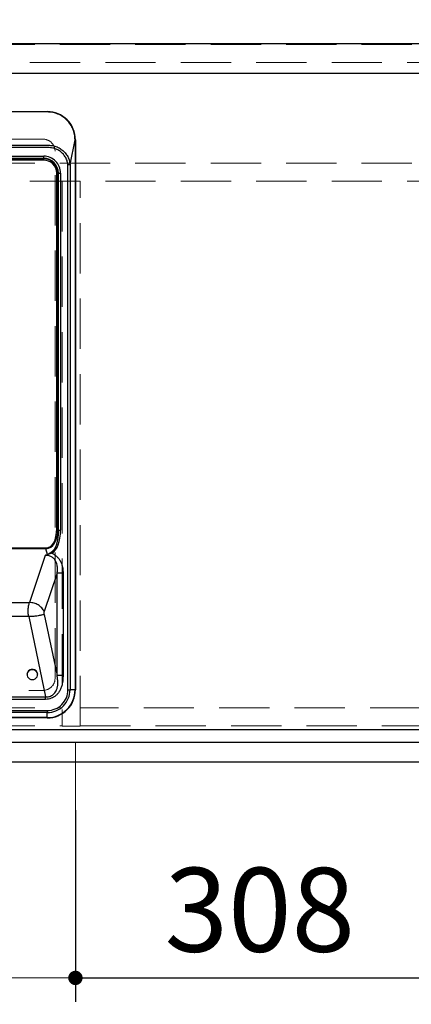
# Model space of a CAD drawing. Units: millimetres. Extents: x 210 to 8110, y 68 to 5608.
# Drawn here: x 2936 to 3263, y 4048 to 4870 of the extents above; entities that cross this region are included whole.
import ezdxf

# ---------------------------------------------------------------- set-up
doc = ezdxf.new("R2010")
doc.units = ezdxf.units.MM
doc.header["$LTSCALE"] = 5
doc.linetypes.add('HIDDEN', pattern=[12.6, 8.4, -4.2])
for name, color, linetype, lineweight in [('キャビ', 134, 'Continuous', 9), ('トップ', 14, 'Continuous', 9), ('熱源', 214, 'Continuous', 9)]:
    doc.layers.add(name, color=color, linetype=linetype, lineweight=lineweight)
doc.styles.get("Standard").update_dxf_attribs({"font": 'txt', "bigfont": 'bigfont'})
doc.styles.add('ＭＳ ゴシック', font='txt')
doc.dimstyles.get("Standard").update_dxf_attribs({"dimtxt": 0.18, "dimasz": 0.18, "dimexe": 0.18, "dimexo": 0.0625, "dimgap": 0.09, "dimtad": 0, "dimtih": 1, "dimtoh": 1, "dimdec": 4, "dimzin": 0, "dimdsep": 46, "dimtxsty": 'Standard', "dimcen": 0.09, "dimadec": 0, "dimazin": 0, "dimtfac": 1, "dimtdec": 4, "dimtofl": 0, "dimtmove": 0, "dimatfit": 3, "dimfxl": 1, "dimtolj": 1, "dimtzin": 0, "dimarcsym": 0})

# ---------------------------------------------------------------- blocks, each defined once
blk = doc.blocks.new('*G28')
at = {"layer": '熱源', "color": 214, "linetype": 'Continuous', "lineweight": 30}
for p, q in [((2561.5, 4793), (2959.5, 4793)), ((2959.5, 4792.7), (2561.5, 4792.7)), ((2959.5, 4793), (2959.5, 4792.7)), ((2978.49, 4748.91), (2982.7, 4769.5)), ((2982.7, 4769.5), (2982.7, 4310.5)), ((2983, 4769.5), (2982.7, 4769.5)), ((2983, 4769.5), (2983, 4310.5)), ((2564.5, 4755.81), (2956.5, 4755.81)), ((2956.5, 4754), (2564.5, 4754)), ((2564.5, 4753.65), (2956.5, 4753.65)), ((2956.5, 4752.56), (2564.5, 4752.56)), ((2956.5, 4754), (2956.5, 4755.81)), ((2956.5, 4753.65), (2956.5, 4754)), ((2956.5, 4752.56), (2956.5, 4753.65)), ((2967.36, 4444.97), (2967.36, 4741.7)), ((2968.45, 4741.7), (2967.36, 4741.7)), ((2968.45, 4741.7), (2968.45, 4444.97)), ((2968.45, 4741.7), (2968.8, 4741.7)), ((2968.8, 4443.68), (2968.8, 4741.7)), ((2968.8, 4741.7), (2970.61, 4741.7)), ((2970.61, 4741.7), (2970.61, 4443.68)), ((2976.81, 4310.5), (2976.81, 4748.91)), ((2978.49, 4748.91), (2978.49, 4310.5)), ((2968.45, 4444.97), (2967.36, 4444.97)), ((2968.45, 4444.97), (2968.8, 4443.68)), ((2968.8, 4443.68), (2970.61, 4443.68)), ((2811.59, 4428.82), (2958.4, 4428.82)), ((2958.4, 4428.22), (2811.59, 4428.22)), ((2957.88, 4422.68), (2944.66, 4383.35)), ((2958.4, 4428.22), (2958.4, 4428.82)), ((2959.68, 4423.5), (2958.4, 4428.22)), ((2962.8, 4425.37), (2962.86, 4425.27)), ((2962.86, 4425.27), (2962.92, 4425.16)), ((2962.92, 4425.16), (2962.98, 4425.06)), ((2962.98, 4425.06), (2963.04, 4424.95)), ((2963.04, 4424.95), (2963.1, 4424.84)), ((2963.1, 4424.84), (2963.16, 4424.72)), ((2963.16, 4424.72), (2963.22, 4424.61)), ((2963.22, 4424.61), (2963.29, 4424.49)), ((2967.67, 4407.8), (2956.91, 4375.82)), ((2967.67, 4322.47), (2967.67, 4407.8)), ((2972.69, 4407.8), (2967.67, 4407.8)), ((2972.69, 4407.8), (2972.69, 4322.47)), ((2826.68, 4383.35), (2944.66, 4383.35)), ((2956.97, 4373.38), (2967.67, 4322.47)), ((2944.05, 4371.52), (2827.29, 4371.52)), ((2944.05, 4371.52), (2958.14, 4304.46)), ((2942.5, 4323.23), (2942.5, 4323.18)), ((2943.04, 4324.82), (2942.69, 4323.7)), ((2942.69, 4323.7), (2942.69, 4322.53)), ((2942.69, 4322.53), (2943.04, 4321.41)), ((2943.71, 4325.8), (2943.04, 4324.82)), ((2944.64, 4326.56), (2943.71, 4325.8)), ((2945.77, 4327.05), (2944.64, 4326.56)), ((2947, 4327.21), (2945.77, 4327.05)), ((2947.23, 4327.21), (2947, 4327.21)), ((2948.23, 4327.05), (2947.23, 4327.21)), ((2949.36, 4326.56), (2948.23, 4327.05)), ((2950.29, 4325.8), (2949.36, 4326.56)), ((2950.96, 4324.82), (2950.29, 4325.8)), ((2951.31, 4323.7), (2950.96, 4324.82)), ((2950.96, 4321.41), (2951.31, 4322.53)), ((2951.31, 4322.53), (2951.31, 4323.7)), ((2951.5, 4323.18), (2951.5, 4323.23)), ((2972.69, 4322.47), (2967.67, 4322.47)), ((2943.04, 4321.41), (2943.71, 4320.43)), ((2943.71, 4320.43), (2944.64, 4319.67)), ((2944.64, 4319.67), (2945.77, 4319.19)), ((2945.77, 4319.19), (2947, 4319.02)), ((2947, 4319.02), (2948.23, 4319.19)), ((2948.23, 4319.19), (2949.36, 4319.67)), ((2949.36, 4319.67), (2950.29, 4320.43)), ((2950.29, 4320.43), (2950.96, 4321.41)), ((2976.81, 4310.5), (2978.49, 4310.5)), ((2982.7, 4310.5), (2978.49, 4310.5)), ((2983, 4310.5), (2982.7, 4310.5)), ((2813.2, 4304.46), (2958.14, 4304.46)), ((2958.14, 4302.48), (2813.2, 4302.48)), ((2958.14, 4302.48), (2958.14, 4304.46)), ((2760.5, 4293.19), (2959.5, 4293.19)), ((2959.5, 4291.51), (2760.5, 4291.51)), ((2959.5, 4293.19), (2959.5, 4291.51)), ((2959.5, 4287.3), (2959.5, 4291.51)), ((2959.5, 4287.3), (2760.5, 4287.3)), ((2959.5, 4287), (2760.5, 4287)), ((2959.5, 4287), (2959.5, 4287.3))]:
    blk.add_line(p, q, dxfattribs=at)
for centre, radius, start, end in [((2959.5, 4769.5), 23.5, 359.99999, 90.00002), ((2956.5, 4741.7), 14.11, 0, 90.00001), ((2956.5, 4741.7), 12.3, 0.00001, 90.00001), ((2956.5, 4741.7), 11.95, 0.00001, 90.00004), ((2956.5, 4741.7), 10.86, 0, 90.00004), ((2952.92, 4420.05), 7.59, 24.8802, 27.05072), ((2947, 4323.02), 4.51, 2.74352, 177.25648), ((2946.86, 4323.05), 4.36, 88.11368, 178.32473), ((2947.14, 4323.05), 4.36, 1.6752, 91.8864), ((2959.5, 4310.5), 17.31, 269.99998, 0.00002), ((2959.5, 4310.5), 18.99, 269.99999, 0.00001), ((2959.5, 4310.5), 23.2, 269.99999, 0.00001), ((2959.5, 4310.5), 23.5, 269.99999, 0.00001)]:
    blk.add_arc(centre, radius, start, end, dxfattribs=at)
for centre, major_axis, ratio, start_param, end_param in [((2953.24, 4454.26), (-7, 25.78), 0.524139, 3.009281, 4.206245), ((2953.24, 4454.26), (-6.85, 25.21), 0.489999, 3.009281, 4.206245), ((2952.96, 4455.29), (-8.3, 30.57), 0.442015, -3.022793, -2.07694), ((2952.96, 4455.29), (-8.56, 31.51), 0.489999, -3.022793, -2.07694)]:
    blk.add_ellipse(centre, major_axis=major_axis, ratio=ratio, start_param=start_param, end_param=end_param, dxfattribs=at)
for points, knots in [([(2982.7, 4769.5), (2982.62, 4771.02), (2982.44, 4774.06), (2981.06, 4778.44), (2978.92, 4782.47), (2976.01, 4786.01), (2972.47, 4788.92), (2968.44, 4791.06), (2964.06, 4792.44), (2961.02, 4792.62), (2959.5, 4792.7)], [0, 0, 0, 0, 0.125, 0.25, 0.375, 0.5, 0.625, 0.75, 0.875, 1, 1, 1, 1]), ([(2976.81, 4748.91), (2976.59, 4750.03), (2976.26, 4751.72), (2975.32, 4753.84), (2974.19, 4755.83), (2972.43, 4758.08), (2969.83, 4760.24), (2966.72, 4761.92), (2963.11, 4762.96), (2959.14, 4763), (2955.12, 4762.99), (2951.05, 4762.99), (2943.01, 4762.99), (2926.82, 4762.99), (2894.99, 4762.99), (2838.16, 4762.98), (2753.45, 4763.01), (2667.02, 4762.91), (2601.59, 4763.09), (2572.37, 4762.87), (2560.75, 4763.03), (2557.35, 4762.82), (2554.13, 4761.84), (2551.16, 4760.23), (2549, 4758.43), (2547.52, 4756.74), (2546.2, 4754.87), (2544.86, 4752.3), (2544.41, 4750.03), (2544.19, 4748.91)], [0, 0, 0, 0, 0.007644, 0.011514, 0.015476, 0.023007, 0.030542, 0.038004, 0.046598, 0.055419, 0.064522, 0.073624, 0.082727, 0.118486, 0.182342, 0.29637, 0.499993, 0.750991, 0.87649, 0.93924, 0.947084, 0.954536, 0.962007, 0.969484, 0.977014, 0.980764, 0.984555, 0.992365, 1, 1, 1, 1]), ([(2879.14, 4764.96), (2895.6, 4764.97), (2919.3, 4764.97), (2944.15, 4764.96), (2953.67, 4764.97), (2957.08, 4764.95), (2960.57, 4765.02), (2964.16, 4764.74), (2967.71, 4763.63), (2971.01, 4761.83), (2973.91, 4759.36), (2976.23, 4756.32), (2977.96, 4752.8), (2978.31, 4750.22), (2978.49, 4748.91)], [0, 0, 0, 0, 0.458056, 0.659601, 0.691272, 0.722944, 0.75465, 0.788453, 0.822541, 0.857275, 0.892453, 0.927675, 0.963303, 1, 1, 1, 1]), ([(2976.81, 4748.91), (2976.99, 4748.91), (2977.34, 4748.91), (2977.82, 4748.91), (2978.23, 4748.91), (2978.41, 4748.91), (2978.49, 4748.91)], [0, 0, 0, 0, 0.249999, 0.500002, 0.750001, 1, 1, 1, 1]), ([(2967.67, 4407.8), (2967.67, 4407.8), (2967.94, 4408.88), (2968.05, 4411.1), (2967.94, 4414.08), (2967.23, 4416.56), (2966.32, 4418.37), (2964.98, 4420.07), (2963.05, 4421.63), (2961.01, 4422.42), (2959.22, 4422.71), (2958.41, 4422.68), (2957.88, 4422.68), (2957.88, 4422.68)], [0, 0, 0, 0, 0.000003, 0.164248, 0.327633, 0.431335, 0.534865, 0.616676, 0.740913, 0.884814, 0.924623, 0.999997, 1, 1, 1, 1]), ([(2957.88, 4422.68), (2957.88, 4422.68), (2957.89, 4422.68), (2957.89, 4422.69), (2957.9, 4422.69), (2957.93, 4422.71), (2958.09, 4422.79), (2958.66, 4423.09), (2959.24, 4423.32), (2959.68, 4423.5)], [0, 0, 0, 0, 0.001156, 0.002586, 0.006336, 0.021334, 0.05133, 0.291322, 1, 1, 1, 1]), ([(2959.8, 4423.24), (2959.35, 4423.13), (2958.73, 4422.98), (2958.11, 4422.77), (2957.93, 4422.7), (2957.9, 4422.69), (2957.89, 4422.68), (2957.88, 4422.68), (2957.88, 4422.68)], [0, 0, 0, 0, 0.706272, 0.948118, 0.978428, 0.997386, 0.99884, 1, 1, 1, 1]), ([(2959.68, 4423.5), (2960.19, 4423.8), (2961.23, 4424.39), (2962.28, 4425.04), (2962.8, 4425.37)], [0, 0, 0, 0, 0.497248, 1, 1, 1, 1]), ([(2963.29, 4424.49), (2962.71, 4424.27), (2961.55, 4423.81), (2960.39, 4423.43), (2959.8, 4423.24)], [0, 0, 0, 0, 0.497149, 1, 1, 1, 1]), ([(2963.29, 4424.49), (2963.68, 4424.31), (2964.9, 4423.75), (2966.75, 4422.46), (2968.67, 4420.54), (2970.21, 4418.3), (2971.56, 4415.43), (2972.51, 4411.9), (2972.63, 4409.16), (2972.69, 4407.8)], [0, 0, 0, 0, 0.064189, 0.197678, 0.331237, 0.463911, 0.596693, 0.798116, 1, 1, 1, 1]), ([(2944.05, 4371.52), (2943.86, 4372.5), (2943.5, 4374.46), (2943.48, 4377.6), (2943.86, 4380.66), (2944.39, 4382.45), (2944.66, 4383.35)], [0, 0, 0, 0, 0.250011, 0.499913, 0.749352, 1, 1, 1, 1]), ([(2956.91, 4375.82), (2956.64, 4376.31), (2956.09, 4377.31), (2954.53, 4379.31), (2952.07, 4381.38), (2948.52, 4383.04), (2945.94, 4383.25), (2944.66, 4383.35)], [0, 0, 0, 0, 0.125046, 0.250516, 0.500423, 0.750228, 1, 1, 1, 1]), ([(2956.97, 4373.38), (2956.8, 4373.33), (2956.38, 4373.21), (2955.4, 4372.94), (2954.12, 4372.63), (2952.62, 4372.32), (2950.4, 4371.94), (2947.52, 4371.59), (2945.21, 4371.54), (2944.05, 4371.52)], [0, 0, 0, 0, 0.059077, 0.153916, 0.249589, 0.369163, 0.499713, 0.747649, 1, 1, 1, 1]), ([(2956.97, 4373.38), (2956.9, 4373.78), (2956.77, 4374.58), (2956.87, 4375.41), (2956.91, 4375.82)], [0, 0, 0, 0, 0.500994, 1, 1, 1, 1]), ([(2958.14, 4304.46), (2959.12, 4304.51), (2960.49, 4304.58), (2962.36, 4305.26), (2963.79, 4306.03), (2965.24, 4307.22), (2966.43, 4308.68), (2967.45, 4310.57), (2968.09, 4312.89), (2968.34, 4315.81), (2968.16, 4319.03), (2967.83, 4321.32), (2967.67, 4322.47)], [0, 0, 0, 0, 0.122182, 0.169892, 0.246907, 0.323923, 0.402383, 0.480889, 0.590967, 0.701498, 0.850601, 1, 1, 1, 1]), ([(2972.69, 4322.47), (2972.66, 4321.15), (2972.59, 4318.51), (2971.99, 4314.89), (2970.97, 4311.67), (2969.71, 4309.16), (2968.22, 4307.13), (2966.64, 4305.56), (2964.84, 4304.27), (2962.8, 4303.28), (2960.55, 4302.61), (2958.94, 4302.52), (2958.14, 4302.48)], [0, 0, 0, 0, 0.142719, 0.285227, 0.396351, 0.507275, 0.587902, 0.668483, 0.747378, 0.826255, 0.913127, 1, 1, 1, 1])]:
    blk.add_open_spline(points, degree=3, knots=knots, dxfattribs=at)
blk = doc.blocks.new('_DOT')
at = {"color": 0}
blk.add_line((-0.5, 0), (-1, 0), dxfattribs=at)
at = {"color": 0, "const_width": 0.5}
blk.add_lwpolyline([(-0.25, 0, 1), (0.25, 0, 1)], format="xyb", close=True, dxfattribs=at)
blk = doc.blocks.new('Dim11')
at = {"layer": 'トップ', "color": 14, "linetype": 'Continuous', "lineweight": 30}
for p, q in [((2386, 4230), (2386, 3890)), ((3886, 4230), (3886, 3890)), ((3886, 3910), (2386, 3910))]:
    blk.add_line(p, q, dxfattribs=at)
at = {"layer": 'トップ', "color": 14, "linetype": 'Continuous', "lineweight": 30, "xscale": 12, "yscale": 12, "zscale": 12}
for p, rotation in [((2386, 3910), 179.9999999999998), ((3886, 3910), 359.9999999999997)]:
    blk.add_blockref('_DOT', p, dxfattribs=dict(at, rotation=rotation))
at = {"layer": 'トップ', "color": 14, "linetype": 'Continuous', "lineweight": 9, "insert": (3136, 3910), "char_height": 70, "width": 1183.3333, "attachment_point": 8, "style": 'ＭＳ ゴシック'}
blk.add_mtext('\\A1;1500{\\H0.5x;\\S+2^ -0;}', dxfattribs=at)
blk = doc.blocks.new('Dim13')
at = {"layer": 'トップ', "color": 14, "linetype": 'Continuous', "lineweight": 30}
for p, q in [((3291, 4290), (3291, 4050)), ((3841, 4290), (3841, 4050)), ((3841, 4070), (3291, 4070))]:
    blk.add_line(p, q, dxfattribs=at)
at = {"layer": 'トップ', "color": 14, "linetype": 'Continuous', "lineweight": 30, "xscale": 12, "yscale": 12, "zscale": 12}
for p, rotation in [((3291, 4070), 179.9999999999998), ((3841, 4070), 359.9999999999997)]:
    blk.add_blockref('_DOT', p, dxfattribs=dict(at, rotation=rotation))
at = {"layer": 'トップ', "color": 14, "linetype": 'Continuous', "lineweight": 9, "insert": (3566, 4070), "char_height": 70, "width": 900, "attachment_point": 8, "style": 'ＭＳ ゴシック'}
blk.add_mtext('550', dxfattribs=at)
blk = doc.blocks.new('Dim38')
at = {"layer": '熱源', "color": 214, "linetype": 'Continuous', "lineweight": 9}
for p, q in [((2538, 4267), (2538, 4050)), ((2983, 4267), (2983, 4050)), ((2538, 4070), (2983, 4070))]:
    blk.add_line(p, q, dxfattribs=at)
at = {"layer": '熱源', "color": 214, "linetype": 'Continuous', "lineweight": 9, "xscale": 12, "yscale": 12, "zscale": 12}
for p, rotation in [((2538, 4070), 179.9999999999998), ((2983, 4070), 359.9999999999997)]:
    blk.add_blockref('_DOT', p, dxfattribs=dict(at, rotation=rotation))
at = {"layer": '熱源', "color": 214, "linetype": 'Continuous', "lineweight": 9, "insert": (2760.5, 4070), "char_height": 70, "width": 900, "attachment_point": 8, "style": 'ＭＳ ゴシック'}
blk.add_mtext('445', dxfattribs=at)
blk = doc.blocks.new('Dim42')
at = {"layer": '熱源', "color": 214, "linetype": 'Continuous', "lineweight": 30}
for p, q in [((2983, 4210), (2983, 4050)), ((3291, 4210), (3291, 4050)), ((2983, 4070), (3291, 4070))]:
    blk.add_line(p, q, dxfattribs=at)
at = {"layer": '熱源', "color": 214, "linetype": 'Continuous', "lineweight": 30, "xscale": 12, "yscale": 12, "zscale": 12}
for p, rotation in [((2983, 4070), 179.9999999999998), ((3291, 4070), 359.9999999999997)]:
    blk.add_blockref('_DOT', p, dxfattribs=dict(at, rotation=rotation))
at = {"layer": '熱源', "color": 214, "linetype": 'Continuous', "lineweight": 9, "insert": (3137, 4070), "char_height": 70, "width": 900, "attachment_point": 8, "style": 'ＭＳ ゴシック'}
blk.add_mtext('308', dxfattribs=at)
blk = doc.blocks.new('Dim44')
at = {"layer": '熱源', "color": 214, "linetype": 'Continuous', "lineweight": 9}
for p, q in [((2386, 4870), (2386, 5050)), ((2616, 4606.87), (2616, 5050)), ((2616, 5030), (2386, 5030))]:
    blk.add_line(p, q, dxfattribs=at)
at = {"layer": '熱源', "color": 214, "linetype": 'Continuous', "lineweight": 9, "xscale": 12, "yscale": 12, "zscale": 12}
for p, rotation in [((2386, 5030), 179.9999999999998), ((2616, 5030), 359.9999999999997)]:
    blk.add_blockref('_DOT', p, dxfattribs=dict(at, rotation=rotation))
at = {"layer": '熱源', "color": 214, "linetype": 'Continuous', "lineweight": 9, "insert": (2501, 5030), "char_height": 70, "width": 900, "attachment_point": 8, "style": 'ＭＳ ゴシック'}
blk.add_mtext('230', dxfattribs=at)

msp = doc.modelspace()

# ---------------------------------------------------------------- linework, layer by layer
at = {"layer": 'キャビ', "color": 134, "linetype": 'HIDDEN', "lineweight": 9}
for p, q in [((2403, 4849), (3869, 4849)), ((3869, 4834), (2403, 4834)), ((2403, 4750), (3869, 4750)), ((3869, 4735), (2403, 4735)), ((2972, 4735), (2972, 4280)), ((2987, 4280), (2987, 4735)), ((2403, 4295.5), (2972, 4295.5)), ((3271, 4295.5), (2987, 4295.5)), ((2403, 4280.5), (2972, 4280.5)), ((2972, 4280), (2987, 4280)), ((2987, 4280.5), (3271, 4280.5))]:
    msp.add_line(p, q, dxfattribs=at)
at = {"layer": 'トップ', "color": 14, "linetype": 'Continuous', "lineweight": 30}
for p, q in [((2386, 4850), (3886, 4850)), ((2386, 4825), (3886, 4825)), ((3886, 4277), (2386, 4277)), ((3886, 4266.464), (2386, 4266.464)), ((3886, 4250), (2386, 4250))]:
    msp.add_line(p, q, dxfattribs=at)
at = {"layer": 'トップ', "color": 14, "linetype": 'HIDDEN', "lineweight": 9}
for p, q in [((2956, 4770), (2566, 4770)), ((2966, 4320), (2966, 4760)), ((2566, 4310), (2956, 4310))]:
    msp.add_line(p, q, dxfattribs=at)
at = {"layer": 'トップ', "color": 14, "linetype": 'HIDDEN', "lineweight": 30}
msp.add_line((3261, 4277), (2406, 4277), dxfattribs=at)
at = {"layer": 'トップ', "color": 14, "linetype": 'HIDDEN', "lineweight": 9}
for centre, start, end in [((2956, 4760), 0, 90), ((2956, 4320), 270, 0)]:
    msp.add_arc(centre, 10, start, end, dxfattribs=at)

# ---------------------------------------------------------------- block references
msp.add_blockref('*G28', (0, 0))

# ---------------------------------------------------------------- dimensions: what is measured, and where the dimension line sits
at = {"layer": 'トップ', "color": 14, "linetype": 'Continuous', "lineweight": 30}
for base, p1, p2, override, picture, middle in [((3291, 4070), (3841, 4310), (3291, 4310), {"dimscale": 1, "dimtxt": 70, "dimasz": 12, "dimexe": 20, "dimexo": 20, "dimgap": 0, "dimtad": 1, "dimtih": 0, "dimtoh": 0, "dimdec": 2, "dimzin": 8, "dimtxsty": 'ＭＳ ゴシック', "dimblk1": 'DOT', "dimblk2": 'DOT', "dimsah": 1, "dimse1": 0, "dimse2": 0, "dimtix": 0, "dimtofl": 1, "dimtmove": 1, "dimatfit": 2, "dimtzin": 8}, 'Dim13', (3566, 4070)), ((2386, 3910), (3886, 4250), (2386, 4250), {"dimscale": 1, "dimtxt": 70, "dimasz": 12, "dimexe": 20, "dimexo": 20, "dimgap": 0, "dimtad": 1, "dimtih": 0, "dimtoh": 0, "dimdec": 2, "dimzin": 8, "dimtxsty": 'ＭＳ ゴシック', "dimblk1": 'DOT', "dimblk2": 'DOT', "dimsah": 1, "dimse1": 0, "dimse2": 0, "dimtol": 1, "dimtp": 2, "dimtm": 0, "dimtfac": 0.5, "dimtdec": 0, "dimtix": 0, "dimtofl": 1, "dimtmove": 1, "dimatfit": 2, "dimtolj": 1, "dimtzin": 8}, 'Dim11', (3136, 3910))]:
    dim = msp.add_linear_dim(base=base, p1=p1, p2=p2, angle=180, dimstyle='Standard', override=override, dxfattribs=at)
    dim.commit()
    dim.dimension.update_dxf_attribs({"geometry": picture, "text_midpoint": middle, "dimtype": 160, "text_rotation": 360})
at = {"layer": '熱源', "color": 214, "linetype": 'Continuous', "lineweight": 9}
dim = msp.add_linear_dim(base=(2386, 5030), p1=(2616, 4586.868), p2=(2386, 4850), angle=180, dimstyle='Standard', override={"dimscale": 1, "dimtxt": 70, "dimasz": 12, "dimexe": 20, "dimexo": 20, "dimgap": 0, "dimtad": 1, "dimtih": 0, "dimtoh": 0, "dimdec": 2, "dimzin": 8, "dimtxsty": 'ＭＳ ゴシック', "dimblk1": 'DOT', "dimblk2": 'DOT', "dimsah": 1, "dimse1": 0, "dimse2": 0, "dimtix": 0, "dimtofl": 1, "dimtmove": 1, "dimatfit": 2, "dimtzin": 8}, dxfattribs=at)
dim.commit()
dim.dimension.update_dxf_attribs({"geometry": 'Dim44', "text_midpoint": (2501, 5030), "dimtype": 160})
dim = msp.add_linear_dim(base=(2983, 4070), p1=(2538, 4287), p2=(2983, 4287), dimstyle='Standard', override={"dimscale": 1, "dimtxt": 70, "dimasz": 12, "dimexe": 20, "dimexo": 20, "dimgap": 0, "dimtad": 1, "dimtih": 0, "dimtoh": 0, "dimdec": 2, "dimzin": 8, "dimtxsty": 'ＭＳ ゴシック', "dimblk1": 'DOT', "dimblk2": 'DOT', "dimsah": 1, "dimse1": 0, "dimse2": 0, "dimtix": 0, "dimtofl": 1, "dimtmove": 1, "dimatfit": 2, "dimtzin": 8}, dxfattribs=at)
dim.commit()
dim.dimension.update_dxf_attribs({"geometry": 'Dim38', "text_midpoint": (2760.5, 4070), "dimtype": 160})
at = {"layer": '熱源', "color": 214, "linetype": 'Continuous', "lineweight": 30}
dim = msp.add_linear_dim(base=(3291, 4070), p1=(2983, 4250), p2=(3291, 4250), dimstyle='Standard', override={"dimscale": 1, "dimtxt": 70, "dimasz": 12, "dimexe": 20, "dimexo": 40, "dimgap": 0, "dimtad": 1, "dimtih": 0, "dimtoh": 0, "dimdec": 2, "dimzin": 8, "dimtxsty": 'ＭＳ ゴシック', "dimblk1": 'DOT', "dimblk2": 'DOT', "dimsah": 1, "dimse1": 0, "dimse2": 0, "dimtix": 0, "dimtofl": 1, "dimtmove": 1, "dimatfit": 2, "dimtzin": 8}, dxfattribs=at)
dim.commit()
dim.dimension.update_dxf_attribs({"geometry": 'Dim42', "text_midpoint": (3137, 4070), "dimtype": 160, "text_rotation": 360})

doc.saveas('drawing.dxf')
